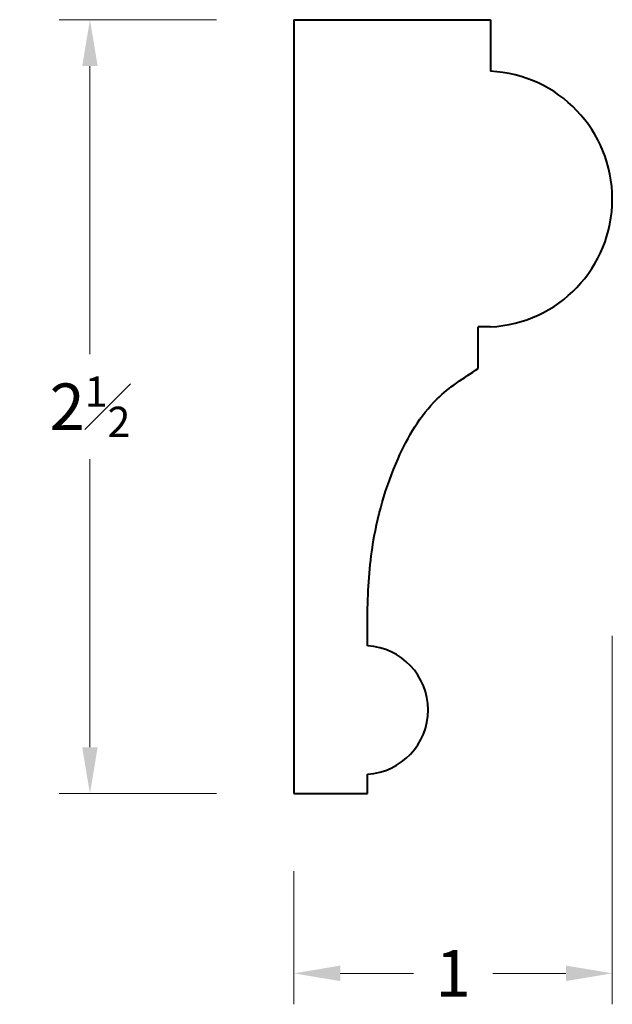
# Model space of a CAD drawing. Units: inches. Extents: x -0.85 to 1.07, y -0.68 to 2.5.
import ezdxf

# ---------------------------------------------------------------- set-up
doc = ezdxf.new("R2010")
doc.units = ezdxf.units.IN
doc.header["$MEASUREMENT"] = 0
doc.layers.get('0').update_dxf_attribs({"lineweight": 40})
doc.layers.add('DIMENSION', color=7, linetype='Continuous', lineweight=15)
doc.styles.get("Standard").update_dxf_attribs({"font": 'Raleway-Regular_1.ttf'})
doc.dimstyles.new('small trim', dxfattribs={"dimscale": 0, "dimtxt": 0.15, "dimasz": 0.15, "dimexe": 0.1, "dimexo": 0.25, "dimgap": 0.09, "dimtad": 0, "dimtih": 1, "dimtoh": 1, "dimdec": 4, "dimzin": 0, "dimdsep": 46, "dimlunit": 5, "dimtxsty": 'Standard', "dimcen": 0.09, "dimdle": 0.25, "dimclrd": 252, "dimclre": 252, "dimclrt": 256, "dimadec": 0, "dimazin": 0, "dimtfac": 0.65, "dimtdec": 4, "dimtmove": 2, "dimatfit": 1, "dimfxl": 1, "dimfrac": 1, "dimtolj": 1, "dimtzin": 0, "dimlwd": 9, "dimlwe": 9, "dimarcsym": 0})

# ---------------------------------------------------------------- blocks, each defined once
blk = doc.blocks.new('*D17')
at = {"layer": 'Defpoints', "color": 0, "transparency": 16777216}
for p in [(1.067, 0.7575), (0.0379, -0.002), (1.067, -0.5824)]:
    blk.add_point(p, dxfattribs=at)
at = {"layer": 'DIMENSION', "color": 252, "lineweight": 9, "transparency": 16777216}
for p, q in [((1.067, 0.5075), (1.067, -0.6824)), ((0.0379, -0.252), (0.0379, -0.6824)), ((0.1879, -0.5824), (0.4244, -0.5824)), ((0.917, -0.5824), (0.6804, -0.5824))]:
    blk.add_line(p, q, dxfattribs=at)
at = {"layer": 'DIMENSION', "color": 252, "transparency": 16777216}
for points in [[(0.1879, -0.5574), (0.1879, -0.6074), (0.0379, -0.5824)], [(0.917, -0.5574), (0.917, -0.6074), (1.067, -0.5824)]]:
    blk.add_solid(points, dxfattribs=at)
at = {"layer": 'DIMENSION', "transparency": 16777216, "insert": (0.5524, -0.5824), "char_height": 0.15, "attachment_point": 5}
blk.add_mtext('\\A1;1', dxfattribs=at)
blk = doc.blocks.new('*D19')
at = {"layer": 'Defpoints', "color": 0, "transparency": 16777216}
for p in [(-0.6211, 2.498), (0.0379, 2.498), (0.0379, -0.002)]:
    blk.add_point(p, dxfattribs=at)
at = {"layer": 'DIMENSION', "color": 252, "lineweight": 9, "transparency": 16777216}
for p, q in [((-0.2121, 2.498), (-0.7211, 2.498)), ((-0.6211, 2.348), (-0.6211, 1.4171)), ((-0.6211, 0.148), (-0.6211, 1.0789)), ((-0.2121, -0.002), (-0.7211, -0.002))]:
    blk.add_line(p, q, dxfattribs=at)
at = {"layer": 'DIMENSION', "color": 252, "transparency": 16777216}
for points in [[(-0.6461, 2.348), (-0.5961, 2.348), (-0.6211, 2.498)], [(-0.6461, 0.148), (-0.5961, 0.148), (-0.6211, -0.002)]]:
    blk.add_solid(points, dxfattribs=at)
at = {"layer": 'DIMENSION', "transparency": 16777216, "insert": (-0.6211, 1.248), "char_height": 0.15, "attachment_point": 5}
blk.add_mtext('\\A1;2{\\H0.650000x;\\S1#2;}', dxfattribs=at)

msp = doc.modelspace()

# ---------------------------------------------------------------- linework, layer by layer
for p, q in [((0.03786, 2.49801), (0.67289, 2.49801)), ((0.03786, 2.49801), (0.03786, -0.00199)), ((0.67289, 2.49801), (0.67289, 2.33155)), ((0.63355, 1.37111), (0.63355, 1.50593)), ((0.27567, -0.00199), (0.27567, 0.06124)), ((0.03786, -0.00199), (0.27567, -0.00199))]:
    msp.add_line(p, q)
for centre, radius, start, end in [((0.65369, 1.91874), 0.41326, 272.66262, 87.33738), ((0.26432, 0.26838), 0.20745, 273.13567, 86.86433)]:
    msp.add_arc(centre, radius, start, end)
for points in [[(0.67289, 1.50593), (0.63355, 1.50593)], [(0.27567, 0.47552), (0.27567, 0.5695), (0.29161, 0.79348), (0.37477, 1.07982), (0.50072, 1.27297), (0.63355, 1.37111)]]:
    msp.add_spline(points, degree=3)

# ---------------------------------------------------------------- dimensions: what is measured, and where the dimension line sits
at = {"layer": 'DIMENSION'}
dim = msp.add_linear_dim(base=(-0.62107, 2.49801), p1=(0.03786, -0.00199), p2=(0.03786, 2.49801), angle=90, dimstyle='small trim', override={"dimscale": 1, "dimpost": '\\X'}, dxfattribs=at)
dim.commit()
dim.dimension.update_dxf_attribs({"geometry": '*D19', "text_midpoint": (-0.62107, 1.24801)})
dim = msp.add_linear_dim(base=(1.06695, -0.58239), p1=(0.03786, -0.00199), p2=(1.06695, 0.75747), dimstyle='small trim', override={"dimscale": 1, "dimpost": '\\X'}, dxfattribs=at)
dim.commit()
dim.dimension.update_dxf_attribs({"geometry": '*D17', "text_midpoint": (0.55241, -0.58239)})

doc.saveas('drawing.dxf')
